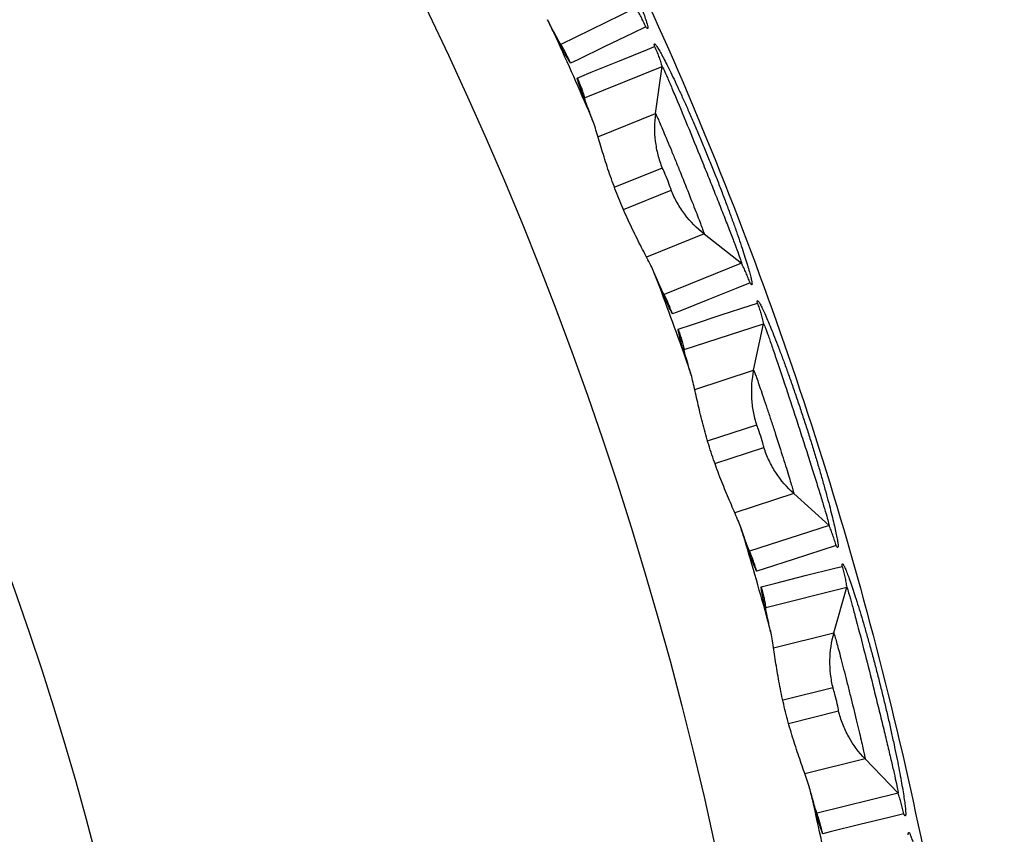
# Paper-space layout '_Bottom' of a CAD drawing. Units: millimetres. Extents: x -187 to 187, y -187 to 187.
# Drawn here: x 141 to 187, y 38 to 77 of the extents above; entities that cross this region are included whole.
import ezdxf

# ---------------------------------------------------------------- set-up
doc = ezdxf.new("R2010")
doc.units = ezdxf.units.MM

psp = doc.layouts.new('_Bottom')

# ---------------------------------------------------------------- linework, layer by layer
at = {"color": 7, "linetype": 'Continuous', "lineweight": 25}
for p, q in [((169.937, 77.321), (166.4, 75.595)), ((167.521, 73.076), (171.171, 74.55)), ((170.86, 72.333), (171.171, 74.55)), ((173.153, 66.658), (174.917, 65.278)), ((174.917, 65.278), (171.268, 63.804)), ((172.211, 61.212), (175.954, 62.428)), ((175.49, 60.238), (175.954, 62.428)), ((177.381, 54.417), (179.045, 52.918)), ((179.045, 52.918), (175.301, 51.701)), ((176.061, 49.05), (179.881, 50.002)), ((179.264, 47.85), (179.881, 50.002)), ((180.745, 41.911), (182.3, 40.299)), ((182.3, 40.299), (178.481, 39.347))]:
    psp.add_line(p, q, dxfattribs=at)
at = {"color": 8, "linetype": 'Continuous', "lineweight": 25}
for p, q in [((168.15, 71.237), (170.86, 72.332)), ((171.177, 69.764), (168.946, 68.863)), ((169.347, 67.817), (171.597, 68.726)), ((173.153, 66.658), (170.441, 65.562)), ((172.71, 59.334), (175.49, 60.237)), ((175.627, 57.653), (173.338, 56.91)), ((173.665, 55.839), (175.973, 56.588)), ((177.381, 54.417), (174.599, 53.513)), ((176.428, 47.142), (179.264, 47.849)), ((179.221, 45.262), (176.886, 44.68)), ((177.137, 43.588), (179.492, 44.175)), ((180.745, 41.911), (177.907, 41.204))]:
    psp.add_line(p, q, dxfattribs=at)
at = {"color": 7, "linetype": 'Continuous', "lineweight": 25, "flags": 128}
for points in [[(170.405, 76.425), (169.766, 76.115), (168.48, 75.492), (167.194, 74.87), (166.859, 74.708)], [(167.169, 74.011), (167.832, 74.281), (169.158, 74.822), (170.484, 75.362), (170.818, 75.498)], [(175.321, 64.352), (174.662, 64.087), (173.335, 63.556), (172.009, 63.024), (171.664, 62.886)], [(171.925, 62.17), (172.605, 62.393), (173.965, 62.84), (175.326, 63.286), (175.668, 63.398)], [(179.383, 51.965), (178.707, 51.747), (177.347, 51.31), (175.986, 50.872), (175.633, 50.758)], [(175.843, 50.026), (176.537, 50.201), (177.925, 50.551), (179.313, 50.902), (179.663, 50.99)], [(182.571, 39.325), (181.881, 39.155), (180.494, 38.814), (179.106, 38.472), (178.746, 38.383)]]:
    psp.add_lwpolyline(points, dxfattribs=at)
at = {"color": 7, "linetype": 'Continuous', "lineweight": 25}
for radius in [177.701, 149.182]:
    psp.add_circle((0, 0), radius, dxfattribs=at)
for start, end in [(23.36687, 24.63313), (19.36687, 20.63313), (15.36687, 16.63313), (11.36687, 12.63313)]:
    psp.add_arc((0, 0), 182.697, start, end, dxfattribs=at)
for points, knots in [([(0, -187.31), (12.259, -187.31), (24.519, -186.103), (48.566, -181.319), (60.354, -177.744), (83.007, -168.361), (93.871, -162.554), (114.257, -148.932), (123.78, -141.117), (141.117, -123.78), (148.932, -114.257), (162.554, -93.871), (168.361, -83.007), (177.744, -60.354), (181.319, -48.566), (186.103, -24.519), (187.31, -12.259), (187.31, 12.259), (186.103, 24.519), (181.319, 48.566), (177.744, 60.354), (168.361, 83.007), (162.554, 93.871), (148.932, 114.257), (141.117, 123.78), (123.78, 141.117), (114.257, 148.932), (93.871, 162.554), (83.007, 168.361), (60.354, 177.744), (48.566, 181.319), (24.519, 186.103), (12.259, 187.31), (-12.259, 187.31), (-24.519, 186.103), (-48.566, 181.319), (-60.354, 177.744), (-83.007, 168.361), (-93.871, 162.554), (-114.257, 148.932), (-123.78, 141.117), (-141.117, 123.78), (-148.932, 114.257), (-162.554, 93.871), (-168.361, 83.007), (-177.744, 60.354), (-181.319, 48.566), (-186.103, 24.519), (-187.31, 12.259), (-187.31, -12.259), (-186.103, -24.519), (-181.319, -48.566), (-177.744, -60.354), (-168.361, -83.007), (-162.554, -93.871), (-148.932, -114.257), (-141.117, -123.78), (-123.78, -141.117), (-114.257, -148.932), (-93.871, -162.554), (-83.007, -168.361), (-60.354, -177.744), (-48.566, -181.319), (-24.519, -186.103), (-12.259, -187.31), (0, -187.31)], [0, 0, 0, 0, 0.03125, 0.03125, 0.0625, 0.0625, 0.09375, 0.09375, 0.125, 0.125, 0.15625, 0.15625, 0.1875, 0.1875, 0.21875, 0.21875, 0.25, 0.25, 0.28125, 0.28125, 0.3125, 0.3125, 0.34375, 0.34375, 0.375, 0.375, 0.40625, 0.40625, 0.4375, 0.4375, 0.46875, 0.46875, 0.5, 0.5, 0.53125, 0.53125, 0.5625, 0.5625, 0.59375, 0.59375, 0.625, 0.625, 0.65625, 0.65625, 0.6875, 0.6875, 0.71875, 0.71875, 0.75, 0.75, 0.78125, 0.78125, 0.8125, 0.8125, 0.84375, 0.84375, 0.875, 0.875, 0.90625, 0.90625, 0.9375, 0.9375, 0.96875, 0.96875, 1, 1, 1, 1]), ([(165.135, 87.229), (165.132, 87.243), (165.125, 87.269), (165.119, 87.299), (165.116, 87.326), (165.12, 87.345), (165.138, 87.35), (165.182, 87.315), (165.27, 87.207), (165.39, 87.034), (165.541, 86.799), (165.722, 86.504), (165.928, 86.155), (166.158, 85.754), (166.407, 85.308), (166.672, 84.822), (166.95, 84.301), (167.238, 83.752), (167.531, 83.18), (167.825, 82.593), (168.119, 81.998), (168.408, 81.4), (168.688, 80.806), (168.958, 80.224), (169.214, 79.66), (169.453, 79.12), (169.673, 78.612), (169.871, 78.141), (170.046, 77.713), (170.194, 77.335), (170.315, 77.012), (170.407, 76.747), (170.47, 76.545), (170.502, 76.409), (170.502, 76.352), (170.487, 76.342), (170.468, 76.351), (170.441, 76.377), (170.417, 76.409), (170.405, 76.425)], [0, 0, 0, 0, 0.01046, 0.020931, 0.031427, 0.047134, 0.062846, 0.094111, 0.125183, 0.156463, 0.187753, 0.218841, 0.250115, 0.281421, 0.312526, 0.343802, 0.375113, 0.406224, 0.437492, 0.468812, 0.499921, 0.531168, 0.562503, 0.593604, 0.624814, 0.656168, 0.68726, 0.718422, 0.749797, 0.780895, 0.812017, 0.843414, 0.874642, 0.90596, 0.937309, 0.952905, 0.968543, 0.98428, 1, 1, 1, 1]), ([(170.405, 76.425), (170.369, 76.503), (170.298, 76.66), (170.183, 76.888), (170.064, 77.108), (169.979, 77.251), (169.937, 77.321)], [0, 0, 0, 0, 0.256797, 0.509062, 0.756796, 1, 1, 1, 1]), ([(166.07, 76.149), (166.021, 76.251), (165.924, 76.454), (165.823, 76.658), (165.773, 76.76)], [0, 0, 0, 0, 0.504223, 1, 1, 1, 1]), ([(166.4, 75.595), (166.4, 75.595), (166.4, 75.595), (166.4, 75.595), (166.4, 75.595), (166.4, 75.595), (166.399, 75.595), (166.399, 75.595), (166.399, 75.595), (166.399, 75.595), (166.397, 75.596), (166.396, 75.597), (166.392, 75.601), (166.389, 75.605), (166.377, 75.62), (166.367, 75.637), (166.326, 75.706), (166.286, 75.776), (166.129, 76.067), (165.977, 76.359), (165.773, 76.76)], [0, 0, 0, 0, 0.000244, 0.000244, 0.000488, 0.000977, 0.001953, 0.003906, 0.007813, 0.015625, 0.03125, 0.0625, 0.0625, 0.125, 0.125, 0.25, 0.25, 0.5, 0.5, 1, 1, 1, 1]), ([(166.859, 74.708), (166.856, 74.714), (166.851, 74.723), (166.846, 74.729), (166.84, 74.739), (166.824, 74.761), (166.789, 74.816), (166.707, 74.951), (166.559, 75.212), (166.374, 75.559), (166.228, 75.842), (166.139, 76.014), (166.093, 76.104), (166.07, 76.149)], [0, 0, 0, 0, 0.015736, 0.023579, 0.031425, 0.062796, 0.125515, 0.250861, 0.500894, 0.75056, 0.875034, 0.937634, 1, 1, 1, 1]), ([(166.859, 74.708), (166.844, 74.742), (166.811, 74.818), (166.74, 74.968), (166.649, 75.151), (166.531, 75.372), (166.446, 75.516), (166.4, 75.595)], [0, 0, 0, 0, 0.113274, 0.250092, 0.500064, 0.724289, 1, 1, 1, 1]), ([(170.818, 75.498), (170.815, 75.511), (170.81, 75.538), (170.806, 75.568), (170.806, 75.596), (170.811, 75.614), (170.829, 75.618), (170.871, 75.58), (170.95, 75.466), (171.058, 75.285), (171.193, 75.04), (171.352, 74.735), (171.533, 74.372), (171.734, 73.957), (171.951, 73.495), (172.182, 72.991), (172.423, 72.452), (172.671, 71.885), (172.924, 71.294), (173.178, 70.685), (173.43, 70.069), (173.677, 69.451), (173.915, 68.84), (174.144, 68.24), (174.36, 67.659), (174.561, 67.103), (174.745, 66.581), (174.909, 66.097), (175.053, 65.659), (175.175, 65.271), (175.273, 64.94), (175.347, 64.671), (175.394, 64.466), (175.416, 64.329), (175.413, 64.273), (175.397, 64.263), (175.378, 64.274), (175.354, 64.301), (175.332, 64.335), (175.321, 64.352)], [0, 0, 0, 0, 0.010477, 0.020965, 0.031477, 0.047157, 0.062842, 0.093918, 0.125108, 0.156478, 0.187565, 0.218721, 0.250108, 0.281222, 0.312356, 0.343747, 0.374901, 0.406029, 0.437423, 0.468722, 0.500087, 0.531387, 0.562501, 0.593779, 0.625105, 0.65622, 0.687483, 0.71882, 0.74993, 0.781184, 0.812524, 0.84362, 0.874857, 0.906201, 0.937281, 0.952867, 0.968496, 0.984256, 1, 1, 1, 1]), ([(170.818, 75.498), (170.852, 75.42), (170.919, 75.265), (171.011, 75.029), (171.096, 74.791), (171.146, 74.63), (171.171, 74.55)], [0, 0, 0, 0, 0.251786, 0.500085, 0.751401, 1, 1, 1, 1]), ([(171.171, 74.55), (171.177, 74.553), (171.2, 74.512), (171.269, 74.368), (171.316, 74.265), (171.404, 74.067), (171.436, 73.994), (171.505, 73.836), (171.541, 73.752), (171.656, 73.484), (171.742, 73.282), (172.201, 72.191), (172.661, 71.07), (173.235, 69.649), (173.348, 69.369), (173.57, 68.815), (173.681, 68.536), (173.892, 68.004), (173.994, 67.746), (174.19, 67.247), (174.282, 67.013), (174.451, 66.575), (174.53, 66.37), (174.668, 66.007), (174.728, 65.847), (174.826, 65.577), (174.864, 65.471), (174.912, 65.323), (174.923, 65.281), (174.917, 65.278)], [0, 0, 0, 0, 0.0625, 0.0625, 0.125, 0.125, 0.15625, 0.15625, 0.1875, 0.1875, 0.25, 0.25, 0.5, 0.5, 0.5625, 0.5625, 0.625, 0.625, 0.6875, 0.6875, 0.75, 0.75, 0.8125, 0.8125, 0.875, 0.875, 0.9375, 0.9375, 1, 1, 1, 1]), ([(167.713, 72.461), (167.694, 72.508), (167.658, 72.602), (167.607, 72.738), (167.557, 72.869), (167.495, 73.036), (167.423, 73.23), (167.324, 73.508), (167.247, 73.736), (167.203, 73.886), (167.186, 73.95), (167.179, 73.976), (167.176, 73.988), (167.175, 73.995), (167.172, 74.005), (167.169, 74.011)], [0, 0, 0, 0, 0.062338, 0.124743, 0.187294, 0.250068, 0.375017, 0.500119, 0.749193, 0.874553, 0.937237, 0.968607, 0.976454, 0.984298, 1, 1, 1, 1]), ([(167.169, 74.011), (167.186, 73.974), (167.22, 73.898), (167.285, 73.745), (167.359, 73.555), (167.445, 73.32), (167.495, 73.16), (167.521, 73.076)], [0, 0, 0, 0, 0.12494, 0.250092, 0.500064, 0.735947, 1, 1, 1, 1]), ([(167.967, 71.831), (167.887, 72.041), (167.817, 72.224), (167.7, 72.536), (167.652, 72.667), (167.542, 72.977), (167.513, 73.072), (167.521, 73.076)], [0, 0, 0, 0, 0.25, 0.25, 0.5, 0.5, 1, 1, 1, 1]), ([(167.967, 71.831), (167.926, 71.936), (167.841, 72.147), (167.756, 72.356), (167.713, 72.461)], [0, 0, 0, 0, 0.495777, 1, 1, 1, 1]), ([(170.86, 72.332), (170.799, 71.897), (170.796, 71.464), (170.876, 70.816), (170.917, 70.599), (171.027, 70.175), (171.096, 69.965), (171.177, 69.764)], [0, 0, 0, 0, 0.5, 0.5, 0.75, 0.75, 1, 1, 1, 1]), ([(170.86, 72.333), (170.869, 72.329), (170.907, 72.252), (171.034, 71.967), (171.125, 71.757), (171.289, 71.367), (171.35, 71.223), (171.477, 70.917), (171.544, 70.756), (171.683, 70.417), (171.756, 70.238), (171.903, 69.879), (171.977, 69.697), (172.201, 69.141), (172.349, 68.772), (172.551, 68.263), (172.616, 68.098), (172.737, 67.79), (172.792, 67.647), (172.894, 67.384), (172.94, 67.263), (173.018, 67.055), (173.051, 66.966), (173.105, 66.818), (173.124, 66.762), (173.149, 66.684), (173.155, 66.662), (173.153, 66.658)], [0, 0, 0, 0, 0.125, 0.125, 0.25, 0.25, 0.3125, 0.3125, 0.375, 0.375, 0.4375, 0.4375, 0.5, 0.5, 0.625, 0.625, 0.6875, 0.6875, 0.75, 0.75, 0.8125, 0.8125, 0.875, 0.875, 0.9375, 0.9375, 1, 1, 1, 1]), ([(170.724, 65.009), (170.619, 65.228), (170.493, 65.47), (170.224, 65.987), (170.08, 66.265), (169.798, 66.83), (169.658, 67.12), (169.386, 67.717), (169.254, 68.024), (169.006, 68.638), (168.89, 68.946), (168.671, 69.564), (168.567, 69.875), (168.377, 70.478), (168.29, 70.773), (168.122, 71.337), (168.044, 71.602), (167.967, 71.831)], [0, 0, 0, 0, 0.125, 0.125, 0.25, 0.25, 0.375, 0.375, 0.5, 0.5, 0.625, 0.625, 0.75, 0.75, 0.875, 0.875, 1, 1, 1, 1]), ([(171.597, 68.726), (171.599, 68.725), (171.6, 68.725), (171.6, 68.735), (171.598, 68.743), (171.588, 68.779), (171.576, 68.818), (171.524, 68.966), (171.469, 69.108), (171.352, 69.399), (171.292, 69.54), (171.227, 69.682), (171.209, 69.719), (171.191, 69.752), (171.186, 69.759), (171.18, 69.767), (171.178, 69.766), (171.177, 69.764)], [0, 0, 0, 0, 0.0625, 0.0625, 0.125, 0.125, 0.25, 0.25, 0.5, 0.5, 0.75, 0.75, 0.875, 0.875, 0.9375, 0.9375, 1, 1, 1, 1]), ([(173.153, 66.658), (172.807, 66.929), (172.503, 67.239), (172.11, 67.76), (171.99, 67.944), (171.774, 68.325), (171.678, 68.525), (171.597, 68.726)], [0, 0, 0, 0, 0.5, 0.5, 0.75, 0.75, 1, 1, 1, 1]), ([(170.978, 64.379), (170.936, 64.485), (170.853, 64.694), (170.767, 64.904), (170.724, 65.009)], [0, 0, 0, 0, 0.504223, 1, 1, 1, 1]), ([(171.268, 63.804), (171.263, 63.802), (171.25, 63.824), (171.201, 63.919), (171.167, 63.992), (171.031, 64.293), (170.899, 64.595), (170.724, 65.009)], [0, 0, 0, 0, 0.25, 0.25, 0.5, 0.5, 1, 1, 1, 1]), ([(175.321, 64.352), (175.291, 64.433), (175.231, 64.594), (175.132, 64.829), (175.028, 65.057), (174.954, 65.205), (174.917, 65.278)], [0, 0, 0, 0, 0.256797, 0.509062, 0.756796, 1, 1, 1, 1]), ([(171.664, 62.886), (171.661, 62.892), (171.657, 62.902), (171.653, 62.908), (171.647, 62.918), (171.633, 62.942), (171.601, 62.999), (171.529, 63.139), (171.4, 63.411), (171.24, 63.769), (171.113, 64.062), (171.037, 64.239), (170.997, 64.333), (170.978, 64.379)], [0, 0, 0, 0, 0.015736, 0.023579, 0.031425, 0.062796, 0.125515, 0.250861, 0.500894, 0.75056, 0.875034, 0.937634, 1, 1, 1, 1]), ([(171.664, 62.886), (171.651, 62.922), (171.623, 62.999), (171.564, 63.154), (171.486, 63.343), (171.383, 63.571), (171.309, 63.721), (171.268, 63.804)], [0, 0, 0, 0, 0.113274, 0.250092, 0.500064, 0.724289, 1, 1, 1, 1]), ([(175.668, 63.398), (175.666, 63.412), (175.663, 63.439), (175.662, 63.47), (175.663, 63.497), (175.67, 63.515), (175.688, 63.517), (175.727, 63.477), (175.798, 63.357), (175.893, 63.17), (176.01, 62.916), (176.148, 62.6), (176.303, 62.225), (176.475, 61.797), (176.659, 61.321), (176.854, 60.802), (177.057, 60.248), (177.265, 59.665), (177.476, 59.057), (177.687, 58.433), (177.895, 57.8), (178.098, 57.167), (178.294, 56.54), (178.48, 55.926), (178.655, 55.331), (178.816, 54.763), (178.963, 54.229), (179.094, 53.735), (179.207, 53.288), (179.302, 52.893), (179.376, 52.556), (179.431, 52.282), (179.464, 52.074), (179.476, 51.936), (179.469, 51.88), (179.452, 51.872), (179.435, 51.884), (179.412, 51.913), (179.393, 51.948), (179.383, 51.965)], [0, 0, 0, 0, 0.010477, 0.020965, 0.031477, 0.047157, 0.062842, 0.093918, 0.125108, 0.156478, 0.187565, 0.218721, 0.250108, 0.281222, 0.312356, 0.343747, 0.374901, 0.406029, 0.437423, 0.468722, 0.500087, 0.531387, 0.562501, 0.593779, 0.625105, 0.65622, 0.687483, 0.71882, 0.74993, 0.781184, 0.812524, 0.84362, 0.874857, 0.906201, 0.937281, 0.952867, 0.968496, 0.984256, 1, 1, 1, 1]), ([(175.668, 63.398), (175.697, 63.318), (175.753, 63.159), (175.828, 62.917), (175.896, 62.674), (175.935, 62.51), (175.954, 62.428)], [0, 0, 0, 0, 0.251786, 0.500085, 0.751401, 1, 1, 1, 1]), ([(175.954, 62.428), (175.96, 62.43), (175.98, 62.388), (176.04, 62.24), (176.08, 62.133), (176.153, 61.93), (176.18, 61.855), (176.238, 61.693), (176.268, 61.607), (176.364, 61.331), (176.435, 61.123), (176.817, 60.003), (177.198, 58.852), (177.672, 57.395), (177.765, 57.108), (177.948, 56.539), (178.039, 56.253), (178.213, 55.708), (178.296, 55.444), (178.457, 54.932), (178.532, 54.693), (178.67, 54.244), (178.735, 54.033), (178.847, 53.662), (178.895, 53.498), (178.975, 53.222), (179.005, 53.113), (179.042, 52.962), (179.05, 52.92), (179.045, 52.918)], [0, 0, 0, 0, 0.0625, 0.0625, 0.125, 0.125, 0.15625, 0.15625, 0.1875, 0.1875, 0.25, 0.25, 0.5, 0.5, 0.5625, 0.5625, 0.625, 0.625, 0.6875, 0.6875, 0.75, 0.75, 0.8125, 0.8125, 0.875, 0.875, 0.9375, 0.9375, 1, 1, 1, 1]), ([(172.359, 60.585), (172.344, 60.633), (172.314, 60.73), (172.272, 60.869), (172.232, 61.003), (172.181, 61.174), (172.124, 61.373), (172.044, 61.657), (171.984, 61.89), (171.949, 62.043), (171.937, 62.107), (171.932, 62.134), (171.93, 62.146), (171.929, 62.153), (171.927, 62.163), (171.925, 62.17)], [0, 0, 0, 0, 0.062408, 0.124881, 0.1875, 0.250342, 0.375191, 0.500195, 0.749144, 0.874533, 0.937227, 0.968603, 0.976452, 0.984297, 1, 1, 1, 1]), ([(171.925, 62.17), (171.939, 62.131), (171.968, 62.053), (172.021, 61.896), (172.083, 61.702), (172.151, 61.461), (172.19, 61.298), (172.211, 61.212)], [0, 0, 0, 0, 0.12494, 0.250092, 0.500064, 0.735947, 1, 1, 1, 1]), ([(172.569, 59.939), (172.503, 60.154), (172.447, 60.341), (172.352, 60.661), (172.312, 60.796), (172.224, 61.112), (172.202, 61.209), (172.211, 61.212)], [0, 0, 0, 0, 0.25, 0.25, 0.5, 0.5, 1, 1, 1, 1]), ([(172.569, 59.939), (172.535, 60.047), (172.465, 60.264), (172.394, 60.477), (172.359, 60.585)], [0, 0, 0, 0, 0.495777, 1, 1, 1, 1]), ([(174.843, 52.942), (174.753, 53.167), (174.644, 53.417), (174.412, 53.952), (174.288, 54.239), (174.046, 54.823), (173.927, 55.122), (173.697, 55.736), (173.587, 56.052), (173.382, 56.681), (173.288, 56.996), (173.112, 57.628), (173.031, 57.946), (172.884, 58.561), (172.817, 58.861), (172.689, 59.435), (172.629, 59.705), (172.569, 59.939)], [0, 0, 0, 0, 0.125, 0.125, 0.25, 0.25, 0.375, 0.375, 0.5, 0.5, 0.625, 0.625, 0.75, 0.75, 0.875, 0.875, 1, 1, 1, 1]), ([(175.49, 60.237), (175.399, 59.808), (175.365, 59.375), (175.399, 58.724), (175.425, 58.505), (175.505, 58.074), (175.56, 57.859), (175.627, 57.653)], [0, 0, 0, 0, 0.5, 0.5, 0.75, 0.75, 1, 1, 1, 1]), ([(175.49, 60.238), (175.498, 60.234), (175.53, 60.154), (175.638, 59.861), (175.714, 59.645), (175.85, 59.245), (175.901, 59.097), (176.006, 58.783), (176.062, 58.617), (176.177, 58.269), (176.238, 58.086), (176.359, 57.718), (176.42, 57.531), (176.605, 56.96), (176.726, 56.582), (176.892, 56.06), (176.946, 55.891), (177.045, 55.575), (177.09, 55.429), (177.173, 55.159), (177.211, 55.036), (177.274, 54.823), (177.301, 54.732), (177.344, 54.58), (177.36, 54.523), (177.379, 54.443), (177.383, 54.421), (177.381, 54.417)], [0, 0, 0, 0, 0.125, 0.125, 0.25, 0.25, 0.3125, 0.3125, 0.375, 0.375, 0.4375, 0.4375, 0.5, 0.5, 0.625, 0.625, 0.6875, 0.6875, 0.75, 0.75, 0.8125, 0.8125, 0.875, 0.875, 0.9375, 0.9375, 1, 1, 1, 1]), ([(175.973, 56.588), (175.975, 56.588), (175.976, 56.588), (175.977, 56.597), (175.975, 56.606), (175.968, 56.643), (175.959, 56.681), (175.917, 56.833), (175.872, 56.979), (175.776, 57.277), (175.726, 57.422), (175.671, 57.568), (175.655, 57.606), (175.64, 57.64), (175.635, 57.648), (175.629, 57.656), (175.628, 57.655), (175.627, 57.653)], [0, 0, 0, 0, 0.0625, 0.0625, 0.125, 0.125, 0.25, 0.25, 0.5, 0.5, 0.75, 0.75, 0.875, 0.875, 0.9375, 0.9375, 1, 1, 1, 1]), ([(177.381, 54.417), (177.054, 54.711), (176.773, 55.041), (176.418, 55.589), (176.31, 55.781), (176.122, 56.177), (176.04, 56.382), (175.973, 56.588)], [0, 0, 0, 0, 0.5, 0.5, 0.75, 0.75, 1, 1, 1, 1]), ([(175.052, 52.296), (175.018, 52.404), (174.95, 52.618), (174.878, 52.834), (174.843, 52.941)], [0, 0, 0, 0, 0.504223, 1, 1, 1, 1]), ([(175.301, 51.701), (175.297, 51.7), (175.285, 51.723), (175.243, 51.821), (175.214, 51.896), (175.099, 52.206), (174.989, 52.516), (174.843, 52.941)], [0, 0, 0, 0, 0.25, 0.25, 0.5, 0.5, 1, 1, 1, 1]), ([(179.383, 51.965), (179.358, 52.048), (179.31, 52.213), (179.227, 52.454), (179.14, 52.689), (179.076, 52.842), (179.045, 52.918)], [0, 0, 0, 0, 0.256797, 0.509062, 0.756796, 1, 1, 1, 1]), ([(175.633, 50.758), (175.63, 50.765), (175.626, 50.774), (175.623, 50.781), (175.618, 50.792), (175.606, 50.816), (175.578, 50.875), (175.515, 51.02), (175.405, 51.3), (175.271, 51.669), (175.165, 51.97), (175.102, 52.152), (175.068, 52.248), (175.052, 52.296)], [0, 0, 0, 0, 0.015736, 0.023579, 0.031425, 0.062796, 0.125515, 0.250861, 0.500894, 0.75056, 0.875034, 0.937634, 1, 1, 1, 1]), ([(175.633, 50.758), (175.623, 50.795), (175.6, 50.874), (175.551, 51.033), (175.486, 51.226), (175.4, 51.462), (175.336, 51.616), (175.301, 51.701)], [0, 0, 0, 0, 0.113274, 0.250092, 0.500064, 0.724289, 1, 1, 1, 1]), ([(179.663, 50.99), (179.662, 51.003), (179.66, 51.031), (179.661, 51.061), (179.664, 51.088), (179.672, 51.106), (179.691, 51.107), (179.726, 51.064), (179.789, 50.94), (179.871, 50.746), (179.97, 50.485), (180.085, 50.16), (180.214, 49.775), (180.355, 49.336), (180.506, 48.848), (180.665, 48.318), (180.828, 47.75), (180.995, 47.154), (181.163, 46.533), (181.33, 45.896), (181.494, 45.25), (181.652, 44.604), (181.803, 43.965), (181.946, 43.34), (182.079, 42.734), (182.201, 42.156), (182.31, 41.613), (182.406, 41.111), (182.488, 40.657), (182.554, 40.256), (182.605, 39.915), (182.64, 39.638), (182.659, 39.428), (182.662, 39.289), (182.651, 39.235), (182.634, 39.227), (182.617, 39.241), (182.596, 39.271), (182.579, 39.307), (182.571, 39.325)], [0, 0, 0, 0, 0.0104772, 0.0209646, 0.0314775, 0.0471571, 0.0628418, 0.093918, 0.1251081, 0.1564777, 0.1875647, 0.2187214, 0.2501077, 0.281222, 0.3123556, 0.343747, 0.3749011, 0.4060293, 0.4374227, 0.4687217, 0.5000866, 0.5313874, 0.5625009, 0.5937792, 0.6251048, 0.6562197, 0.6874834, 0.7188202, 0.7499302, 0.7811843, 0.8125238, 0.84362, 0.8748572, 0.9062007, 0.9372805, 0.9528671, 0.9684955, 0.9842561, 1, 1, 1, 1]), ([(179.663, 50.99), (179.685, 50.908), (179.731, 50.745), (179.789, 50.498), (179.84, 50.251), (179.867, 50.085), (179.881, 50.002)], [0, 0, 0, 0, 0.251786, 0.500085, 0.751401, 1, 1, 1, 1]), ([(176.165, 48.414), (176.154, 48.464), (176.131, 48.562), (176.099, 48.704), (176.068, 48.84), (176.029, 49.014), (175.986, 49.217), (175.926, 49.506), (175.882, 49.742), (175.858, 49.897), (175.85, 49.962), (175.848, 49.989), (175.846, 50.001), (175.846, 50.009), (175.844, 50.019), (175.843, 50.026)], [0, 0, 0, 0, 0.062408, 0.124881, 0.1875, 0.250342, 0.375191, 0.500195, 0.749144, 0.874533, 0.937227, 0.968603, 0.976452, 0.984297, 1, 1, 1, 1]), ([(175.843, 50.026), (175.854, 49.986), (175.877, 49.906), (175.92, 49.746), (175.968, 49.548), (176.019, 49.302), (176.047, 49.137), (176.061, 49.05)], [0, 0, 0, 0, 0.12494, 0.250092, 0.500064, 0.735947, 1, 1, 1, 1]), ([(179.881, 50.002), (179.887, 50.004), (179.904, 49.96), (179.952, 49.808), (179.985, 49.699), (180.044, 49.492), (180.066, 49.414), (180.112, 49.249), (180.136, 49.161), (180.213, 48.879), (180.269, 48.667), (180.572, 47.523), (180.872, 46.348), (181.243, 44.862), (181.315, 44.569), (181.458, 43.989), (181.529, 43.697), (181.664, 43.141), (181.73, 42.871), (181.854, 42.35), (181.912, 42.106), (182.019, 41.648), (182.069, 41.434), (182.154, 41.055), (182.191, 40.889), (182.251, 40.607), (182.274, 40.497), (182.301, 40.344), (182.306, 40.301), (182.3, 40.299)], [0, 0, 0, 0, 0.0625, 0.0625, 0.125, 0.125, 0.15625, 0.15625, 0.1875, 0.1875, 0.25, 0.25, 0.5, 0.5, 0.5625, 0.5625, 0.625, 0.625, 0.6875, 0.6875, 0.75, 0.75, 0.8125, 0.8125, 0.875, 0.875, 0.9375, 0.9375, 1, 1, 1, 1]), ([(176.33, 47.756), (176.279, 47.974), (176.236, 48.164), (176.163, 48.491), (176.134, 48.628), (176.068, 48.95), (176.053, 49.048), (176.061, 49.05)], [0, 0, 0, 0, 0.25, 0.25, 0.5, 0.5, 1, 1, 1, 1]), ([(176.33, 47.756), (176.303, 47.865), (176.249, 48.086), (176.193, 48.304), (176.165, 48.414)], [0, 0, 0, 0, 0.495777, 1, 1, 1, 1]), ([(179.264, 47.849), (179.143, 47.427), (179.08, 46.998), (179.068, 46.345), (179.079, 46.125), (179.129, 45.69), (179.168, 45.472), (179.221, 45.262)], [0, 0, 0, 0, 0.5, 0.5, 0.75, 0.75, 1, 1, 1, 1]), ([(179.264, 47.85), (179.272, 47.845), (179.299, 47.763), (179.385, 47.463), (179.446, 47.242), (179.555, 46.834), (179.594, 46.683), (179.678, 46.362), (179.722, 46.193), (179.813, 45.838), (179.86, 45.651), (179.955, 45.275), (180.003, 45.084), (180.148, 44.502), (180.243, 44.117), (180.372, 43.584), (180.414, 43.411), (180.49, 43.09), (180.525, 42.941), (180.589, 42.666), (180.618, 42.54), (180.667, 42.323), (180.687, 42.23), (180.72, 42.077), (180.731, 42.018), (180.745, 41.937), (180.747, 41.915), (180.745, 41.911)], [0, 0, 0, 0, 0.125, 0.125, 0.25, 0.25, 0.3125, 0.3125, 0.375, 0.375, 0.4375, 0.4375, 0.5, 0.5, 0.625, 0.625, 0.6875, 0.6875, 0.75, 0.75, 0.8125, 0.8125, 0.875, 0.875, 0.9375, 0.9375, 1, 1, 1, 1]), ([(178.11, 40.616), (178.036, 40.847), (177.945, 41.105), (177.751, 41.654), (177.647, 41.949), (177.447, 42.548), (177.349, 42.855), (177.162, 43.484), (177.074, 43.807), (176.914, 44.448), (176.841, 44.77), (176.71, 45.412), (176.652, 45.735), (176.547, 46.359), (176.501, 46.662), (176.414, 47.244), (176.373, 47.518), (176.33, 47.756)], [0, 0, 0, 0, 0.125, 0.125, 0.25, 0.25, 0.375, 0.375, 0.5, 0.5, 0.625, 0.625, 0.75, 0.75, 0.875, 0.875, 1, 1, 1, 1]), ([(179.492, 44.175), (179.493, 44.175), (179.495, 44.174), (179.496, 44.184), (179.495, 44.192), (179.491, 44.23), (179.484, 44.269), (179.453, 44.423), (179.419, 44.572), (179.343, 44.876), (179.303, 45.024), (179.258, 45.174), (179.246, 45.213), (179.232, 45.248), (179.229, 45.256), (179.223, 45.264), (179.222, 45.263), (179.221, 45.262)], [0, 0, 0, 0, 0.0625, 0.0625, 0.125, 0.125, 0.25, 0.25, 0.5, 0.5, 0.75, 0.75, 0.875, 0.875, 0.9375, 0.9375, 1, 1, 1, 1]), ([(180.745, 41.911), (180.44, 42.227), (180.182, 42.576), (179.866, 43.147), (179.772, 43.346), (179.611, 43.754), (179.544, 43.965), (179.492, 44.175)], [0, 0, 0, 0, 0.5, 0.5, 0.75, 0.75, 1, 1, 1, 1]), ([(178.274, 39.957), (178.247, 40.067), (178.194, 40.286), (178.138, 40.507), (178.11, 40.616)], [0, 0, 0, 0, 0.504223, 1, 1, 1, 1]), ([(178.481, 39.347), (178.481, 39.347), (178.481, 39.347), (178.481, 39.347), (178.481, 39.347), (178.48, 39.347), (178.48, 39.347), (178.48, 39.347), (178.48, 39.347), (178.48, 39.347), (178.478, 39.348), (178.477, 39.35), (178.474, 39.354), (178.472, 39.358), (178.464, 39.376), (178.457, 39.395), (178.431, 39.47), (178.407, 39.548), (178.314, 39.864), (178.226, 40.181), (178.11, 40.616)], [0, 0, 0, 0, 0.000244, 0.000244, 0.000488, 0.000977, 0.001953, 0.003906, 0.007812, 0.015625, 0.03125, 0.0625, 0.0625, 0.125, 0.125, 0.25, 0.25, 0.5, 0.5, 1, 1, 1, 1]), ([(178.746, 38.383), (178.744, 38.39), (178.74, 38.399), (178.737, 38.406), (178.733, 38.417), (178.723, 38.443), (178.699, 38.504), (178.647, 38.652), (178.557, 38.939), (178.448, 39.317), (178.364, 39.624), (178.313, 39.81), (178.287, 39.908), (178.274, 39.957)], [0, 0, 0, 0, 0.0157357, 0.0235792, 0.031425, 0.0627958, 0.1255154, 0.2508609, 0.5008937, 0.7505601, 0.8750335, 0.9376338, 1, 1, 1, 1]), ([(182.571, 39.325), (182.552, 39.41), (182.515, 39.578), (182.45, 39.824), (182.379, 40.065), (182.326, 40.222), (182.3, 40.299)], [0, 0, 0, 0, 0.256797, 0.509062, 0.756796, 1, 1, 1, 1]), ([(178.746, 38.383), (178.738, 38.42), (178.721, 38.501), (178.683, 38.663), (178.632, 38.86), (178.563, 39.101), (178.51, 39.26), (178.481, 39.347)], [0, 0, 0, 0, 0.113274, 0.250092, 0.500064, 0.724289, 1, 1, 1, 1]), ([(182.782, 38.333), (182.782, 38.347), (182.782, 38.374), (182.785, 38.404), (182.79, 38.431), (182.799, 38.448), (182.818, 38.448), (182.851, 38.402), (182.905, 38.274), (182.973, 38.075), (183.054, 37.807), (183.146, 37.474), (183.248, 37.081), (183.358, 36.633), (183.475, 36.135), (183.596, 35.595), (183.719, 35.017), (183.844, 34.41), (183.968, 33.78), (184.09, 33.135), (184.208, 32.482), (184.321, 31.827), (184.427, 31.179), (184.526, 30.545), (184.616, 29.932), (184.697, 29.347), (184.768, 28.798), (184.829, 28.291), (184.879, 27.832), (184.918, 27.428), (184.945, 27.083), (184.96, 26.803), (184.965, 26.592), (184.958, 26.452), (184.943, 26.398), (184.925, 26.392), (184.909, 26.406), (184.891, 26.438), (184.877, 26.475), (184.869, 26.494)], [0, 0, 0, 0, 0.01046, 0.020931, 0.031427, 0.047134, 0.062846, 0.094111, 0.125183, 0.156463, 0.187753, 0.218841, 0.250115, 0.281421, 0.312526, 0.343802, 0.375113, 0.406224, 0.437492, 0.468812, 0.499921, 0.531168, 0.562503, 0.593604, 0.624814, 0.656168, 0.68726, 0.718422, 0.749797, 0.780895, 0.812017, 0.843414, 0.874642, 0.90596, 0.937309, 0.952905, 0.968543, 0.98428, 1, 1, 1, 1])]:
    psp.add_open_spline(points, degree=3, knots=knots, dxfattribs=at)
for points in [[(170.86, 72.332), (170.86, 72.332), (170.86, 72.333), (170.86, 72.333)], [(173.153, 66.658), (173.153, 66.658), (173.153, 66.658), (173.153, 66.658)], [(175.49, 60.237), (175.49, 60.238), (175.49, 60.238), (175.49, 60.238)], [(177.381, 54.417), (177.381, 54.417), (177.381, 54.417), (177.381, 54.417)], [(179.264, 47.849), (179.264, 47.849), (179.264, 47.85), (179.264, 47.85)], [(180.745, 41.911), (180.745, 41.911), (180.745, 41.911), (180.745, 41.911)]]:
    psp.add_open_spline(points, degree=3, dxfattribs=at)

doc.saveas('drawing.dxf')
